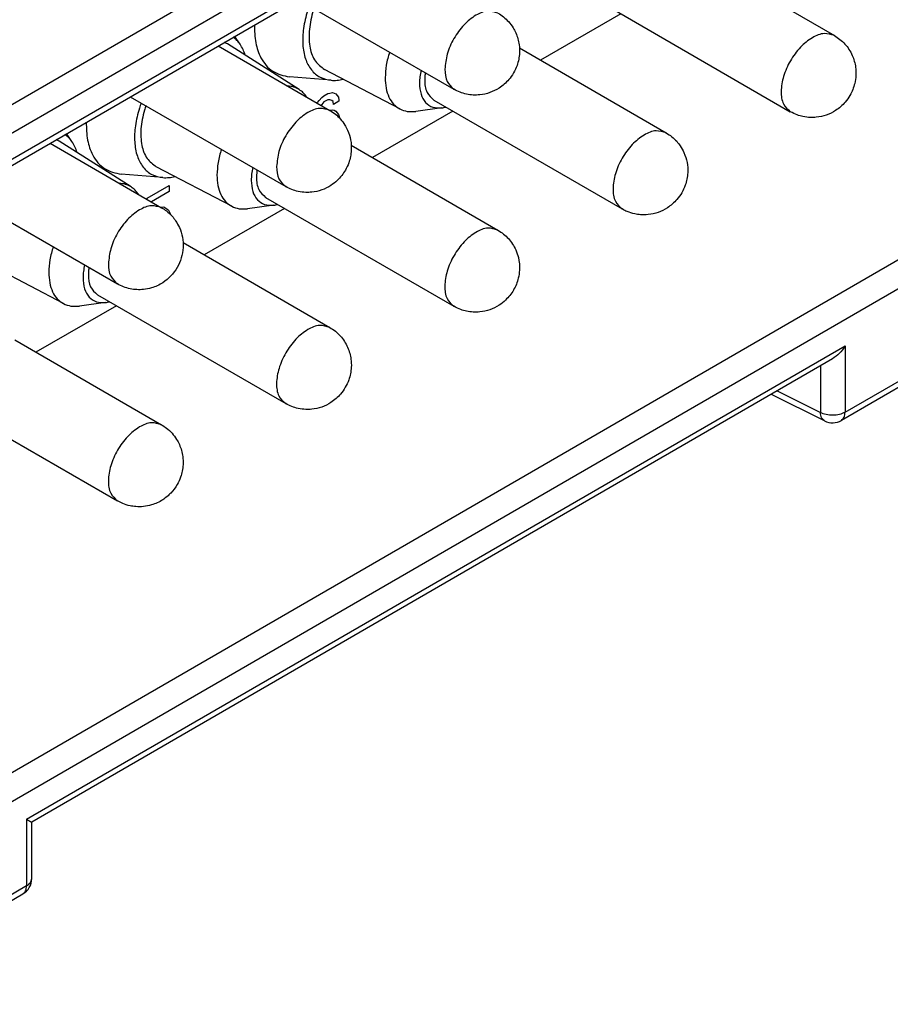
# Model space of a CAD drawing. Units: millimetres. Extents: x -210 to 0, y 0 to 297.
# Drawn here: x -33 to -21, y 254 to 267 of the extents above; entities that cross this region are included whole.
import ezdxf

# ---------------------------------------------------------------- set-up
doc = ezdxf.new("R2010")
doc.units = ezdxf.units.MM

msp = doc.modelspace()

# ---------------------------------------------------------------- linework, layer by layer
at = {"color": 2, "linetype": 'Continuous'}
for p, q in [((-37.004, 263.21), (-17.205, 274.669)), ((-37.055, 263.095), (-17.256, 274.555)), ((-28.794, 268.728), (-37.563, 263.653)), ((-28.447, 268.528), (-37.393, 263.351)), ((-23.557, 268.423), (-21.49, 267.227)), ((-29.037, 267.736), (-26.849, 266.47)), ((-24.763, 267.688), (-22.111, 266.154)), ((-24.497, 267.534), (-25.628, 266.88)), ((-29.859, 267.103), (-29.937, 267.216)), ((-30.168, 267.081), (-28.597, 266.172)), ((-29.027, 266.465), (-30.039, 267.109)), ((-25.926, 267.052), (-23.859, 265.856)), ((-27.61, 266.192), (-28.671, 266.749)), ((-28.577, 266.596), (-29.165, 266.644)), ((-31.406, 266.365), (-29.218, 265.099)), ((-28.746, 266.313), (-28.709, 266.352)), ((-28.709, 266.352), (-28.679, 266.378)), ((-28.679, 266.378), (-28.626, 266.408)), ((-28.626, 266.408), (-28.596, 266.417)), ((-28.596, 266.417), (-28.558, 266.422)), ((-28.558, 266.422), (-28.536, 266.417)), ((-28.536, 266.417), (-28.513, 266.404)), ((-28.513, 266.404), (-28.491, 266.383)), ((-28.491, 266.383), (-28.476, 266.357)), ((-28.476, 266.357), (-28.468, 266.318)), ((-28.774, 266.274), (-28.769, 266.283)), ((-28.769, 266.283), (-28.746, 266.313)), ((-28.709, 266.257), (-28.719, 266.242)), ((-28.679, 266.291), (-28.709, 266.257)), ((-28.626, 266.322), (-28.679, 266.291)), ((-28.596, 266.322), (-28.626, 266.322)), ((-28.566, 266.313), (-28.596, 266.322)), ((-28.551, 266.296), (-28.566, 266.313)), ((-28.543, 266.257), (-28.551, 266.296)), ((-28.468, 266.301), (-28.543, 266.257)), ((-28.468, 266.318), (-28.468, 266.301)), ((-27.017, 266.208), (-27.387, 266.158)), ((-27.132, 266.317), (-24.48, 264.783)), ((-17.148, 266.058), (-37.414, 254.329)), ((-28.599, 266.173), (-28.596, 266.175)), ((-28.596, 266.175), (-28.558, 266.179)), ((-28.558, 266.179), (-28.536, 266.175)), ((-28.536, 266.175), (-28.513, 266.162)), ((-28.513, 266.162), (-28.491, 266.14)), ((-28.491, 266.14), (-28.476, 266.114)), ((-28.476, 266.114), (-28.461, 266.071)), ((-28.461, 266.071), (-28.461, 266.065)), ((-26.866, 266.163), (-27.997, 265.509)), ((-32.228, 265.732), (-32.305, 265.845)), ((-16.971, 265.752), (-37.237, 254.023)), ((-32.537, 265.71), (-30.966, 264.801)), ((-31.396, 265.094), (-32.407, 265.738)), ((-28.294, 265.681), (-26.228, 264.485)), ((-29.978, 264.821), (-31.04, 265.378)), ((-30.946, 265.225), (-31.533, 265.273)), ((-31.168, 264.937), (-30.86, 265.116)), ((-30.86, 265.116), (-30.86, 265.029)), ((-33.775, 264.994), (-31.587, 263.728)), ((-31.17, 264.919), (-31.168, 264.937)), ((-30.86, 265.029), (-31.108, 264.886)), ((-29.501, 264.946), (-26.849, 263.412)), ((-31.108, 264.886), (-31.108, 264.883)), ((-30.976, 264.807), (-30.972, 264.808)), ((-30.972, 264.808), (-30.935, 264.812)), ((-30.935, 264.812), (-30.89, 264.786)), ((-29.386, 264.837), (-29.755, 264.787)), ((-30.89, 264.786), (-30.867, 264.765)), ((-30.867, 264.765), (-30.852, 264.739)), ((-30.852, 264.739), (-30.84, 264.704)), ((-29.235, 264.792), (-30.366, 264.138)), ((-30.663, 264.31), (-28.597, 263.114)), ((-32.347, 263.45), (-33.409, 264.007)), ((-31.87, 263.575), (-29.218, 262.041)), ((-31.603, 263.421), (-32.735, 262.767)), ((-31.755, 263.466), (-32.124, 263.416)), ((-21.341, 261.919), (-18.655, 263.473)), ((-18.707, 263.359), (-21.392, 261.805)), ((-33.032, 262.939), (-30.966, 261.743)), ((-32.868, 256.185), (-21.341, 262.857)), ((-21.341, 262.857), (-21.341, 261.919)), ((-21.517, 262.671), (-32.795, 256.143)), ((-21.688, 262.572), (-21.688, 261.916)), ((-34.238, 262.204), (-31.587, 260.67)), ((-21.629, 261.798), (-22.378, 262.172)), ((-22.296, 262.22), (-21.688, 261.916)), ((-32.868, 256.185), (-32.868, 255.247)), ((-32.795, 255.35), (-32.795, 256.143)), ((-32.868, 255.247), (-35.553, 253.693)), ((-35.605, 253.579), (-32.919, 255.133))]:
    msp.add_line(p, q, dxfattribs=at)
for centre, start, end in [((-21.517, 262.021), 243.3982, 300.0612), ((-33.045, 255.35), 300.0612, 0)]:
    msp.add_arc(centre, 0.25, start, end, dxfattribs=at)
for points, knots in [([(-28.884, 267.648), (-28.889, 267.635), (-28.897, 267.611), (-28.932, 267.506), (-28.972, 267.336), (-28.985, 267.106), (-28.951, 266.904), (-28.868, 266.741), (-28.738, 266.627), (-28.631, 266.606), (-28.577, 266.596)], [0, 0, 0, 0, 0.038688, 0.077189, 0.331715, 0.560693, 0.763238, 0.939549, 1.098984, 1.261305, 1.261305, 1.261305, 1.261305]), ([(-28.819, 267.61), (-28.822, 267.599), (-28.829, 267.577), (-28.861, 267.471), (-28.896, 267.294), (-28.887, 267.061), (-28.819, 266.86), (-28.718, 266.785), (-28.671, 266.749)], [0, 0, 0, 0, 0.0338664, 0.0675176, 0.3349371, 0.5685826, 0.7660512, 0.9394822, 0.9394822, 0.9394822, 0.9394822]), ([(-26.228, 267.543), (-26.275, 267.557), (-26.381, 267.59), (-26.556, 267.512), (-26.718, 267.378), (-26.855, 267.189), (-26.954, 266.976), (-26.969, 266.824), (-26.977, 266.753)], [0, 0, 0, 0, 0.144847, 0.322557, 0.538345, 0.777383, 1.016343, 1.231925, 1.231925, 1.231925, 1.231925]), ([(-26.228, 267.543), (-26.201, 267.526), (-26.148, 267.491), (-26.076, 267.422), (-26.018, 267.345), (-25.961, 267.237), (-25.927, 267.116), (-25.921, 266.959), (-25.948, 266.823), (-26.006, 266.698), (-26.086, 266.586), (-26.198, 266.487), (-26.34, 266.418), (-26.466, 266.389), (-26.578, 266.386), (-26.672, 266.399), (-26.764, 266.426), (-26.821, 266.455), (-26.849, 266.47)], [0, 0, 0, 0, 0.095167, 0.190376, 0.298769, 0.380845, 0.555905, 0.669924, 0.849692, 0.96574, 1.081789, 1.261556, 1.406529, 1.550727, 1.646043, 1.741208, 1.836417, 1.931584, 1.931584, 1.931584, 1.931584]), ([(-29.658, 267.377), (-29.656, 267.292), (-29.652, 267.132), (-29.575, 266.899), (-29.414, 266.699), (-29.247, 266.662), (-29.165, 266.644)], [0, 0, 0, 0, 0.2536958, 0.4765379, 0.7295107, 0.9769197, 0.9769197, 0.9769197, 0.9769197]), ([(-29.859, 267.103), (-29.874, 267.122), (-29.902, 267.16), (-29.939, 267.19), (-29.957, 267.204)], [0, 0, 0, 0, 0.0717066, 0.1406861, 0.1406861, 0.1406861, 0.1406861]), ([(-21.49, 267.227), (-21.538, 267.241), (-21.643, 267.274), (-21.818, 267.196), (-21.98, 267.062), (-22.118, 266.874), (-22.213, 266.66), (-22.248, 266.453), (-22.228, 266.263), (-22.148, 266.187), (-22.111, 266.154)], [0, 0, 0, 0, 0.144726, 0.322253, 0.537809, 0.776628, 1.015447, 1.231003, 1.408529, 1.553256, 1.553256, 1.553256, 1.553256]), ([(-21.49, 267.227), (-21.464, 267.21), (-21.41, 267.175), (-21.341, 267.109), (-21.283, 267.033), (-21.225, 266.925), (-21.189, 266.8), (-21.184, 266.665), (-21.204, 266.529), (-21.256, 266.4), (-21.348, 266.269), (-21.46, 266.171), (-21.602, 266.101), (-21.724, 266.074), (-21.836, 266.07), (-21.926, 266.081), (-22.023, 266.108), (-22.079, 266.137), (-22.111, 266.154)], [0, 0, 0, 0, 0.095167, 0.190376, 0.285541, 0.380857, 0.555916, 0.669935, 0.783897, 0.965746, 1.081795, 1.261563, 1.406535, 1.550734, 1.63281, 1.741203, 1.823119, 1.931568, 1.931568, 1.931568, 1.931568]), ([(-30.039, 267.109), (-30.046, 267.113), (-30.059, 267.121), (-30.074, 267.128), (-30.082, 267.132)], [0, 0, 0, 0, 0.02444027, 0.04887688, 0.04887688, 0.04887688, 0.04887688]), ([(-29.788, 266.949), (-29.797, 266.977), (-29.815, 267.031), (-29.845, 267.08), (-29.859, 267.103)], [0, 0, 0, 0, 0.0876839, 0.1705784, 0.1705784, 0.1705784, 0.1705784]), ([(-27.755, 266.994), (-27.773, 266.932), (-27.807, 266.814), (-27.814, 266.691), (-27.817, 266.632)], [0, 0, 0, 0, 0.1911881, 0.3681629, 0.3681629, 0.3681629, 0.3681629]), ([(-26.977, 266.753), (-26.973, 266.691), (-26.967, 266.579), (-26.886, 266.504), (-26.849, 266.47)], [0, 0, 0, 0, 0.1769726, 0.3213386, 0.3213386, 0.3213386, 0.3213386]), ([(-28.577, 266.596), (-28.55, 266.595), (-28.493, 266.594), (-28.437, 266.605), (-28.408, 266.611)], [0, 0, 0, 0, 0.0827863, 0.1705779, 0.1705779, 0.1705779, 0.1705779]), ([(-27.817, 266.632), (-27.815, 266.583), (-27.81, 266.489), (-27.77, 266.361), (-27.705, 266.256), (-27.641, 266.213), (-27.61, 266.192)], [0, 0, 0, 0, 0.1480877, 0.2800882, 0.3985994, 0.5096663, 0.5096663, 0.5096663, 0.5096663]), ([(-27.312, 266.738), (-27.319, 266.707), (-27.331, 266.648), (-27.333, 266.587), (-27.334, 266.557)], [0, 0, 0, 0, 0.0935478, 0.1820825, 0.1820825, 0.1820825, 0.1820825]), ([(-27.252, 266.703), (-27.254, 266.685), (-27.258, 266.652), (-27.262, 266.559), (-27.249, 266.426), (-27.168, 266.351), (-27.132, 266.317)], [0, 0, 0, 0, 0.0518591, 0.1018846, 0.2794107, 0.4241371, 0.4241371, 0.4241371, 0.4241371]), ([(-29.027, 266.465), (-29.052, 266.479), (-29.104, 266.507), (-29.162, 266.513), (-29.192, 266.516)], [0, 0, 0, 0, 0.0854688, 0.173818, 0.173818, 0.173818, 0.173818]), ([(-28.924, 266.361), (-28.938, 266.382), (-28.967, 266.422), (-29.007, 266.451), (-29.027, 266.465)], [0, 0, 0, 0, 0.0751493, 0.1476503, 0.1476503, 0.1476503, 0.1476503]), ([(-27.334, 266.557), (-27.331, 266.504), (-27.324, 266.407), (-27.258, 266.281), (-27.146, 266.204), (-27.061, 266.207), (-27.017, 266.208)], [0, 0, 0, 0, 0.1578471, 0.2911096, 0.4121949, 0.5414686, 0.5414686, 0.5414686, 0.5414686]), ([(-31.253, 266.276), (-31.257, 266.264), (-31.266, 266.24), (-31.3, 266.135), (-31.341, 265.965), (-31.353, 265.735), (-31.319, 265.533), (-31.237, 265.37), (-31.107, 265.256), (-31, 265.235), (-30.946, 265.225)], [0, 0, 0, 0, 0.038688, 0.077189, 0.331715, 0.560693, 0.763238, 0.939549, 1.098984, 1.261305, 1.261305, 1.261305, 1.261305]), ([(-31.187, 266.239), (-31.191, 266.228), (-31.198, 266.206), (-31.23, 266.1), (-31.265, 265.923), (-31.255, 265.69), (-31.188, 265.489), (-31.087, 265.414), (-31.04, 265.378)], [0, 0, 0, 0, 0.0338664, 0.0675176, 0.3349371, 0.5685826, 0.7660512, 0.9394822, 0.9394822, 0.9394822, 0.9394822]), ([(-28.597, 266.172), (-28.644, 266.186), (-28.75, 266.219), (-28.925, 266.141), (-29.087, 266.007), (-29.224, 265.818), (-29.323, 265.605), (-29.338, 265.453), (-29.346, 265.382)], [0, 0, 0, 0, 0.144847, 0.322557, 0.538345, 0.777383, 1.016343, 1.231925, 1.231925, 1.231925, 1.231925]), ([(-27.61, 266.192), (-27.575, 266.178), (-27.504, 266.149), (-27.427, 266.155), (-27.387, 266.158)], [0, 0, 0, 0, 0.109814, 0.2283127, 0.2283127, 0.2283127, 0.2283127]), ([(-27.017, 266.208), (-27.008, 266.209), (-26.99, 266.212), (-26.972, 266.217), (-26.963, 266.219)], [0, 0, 0, 0, 0.02730438, 0.05539202, 0.05539202, 0.05539202, 0.05539202]), ([(-28.597, 266.172), (-28.57, 266.155), (-28.516, 266.12), (-28.444, 266.051), (-28.387, 265.974), (-28.335, 265.875), (-28.298, 265.756), (-28.288, 265.599), (-28.317, 265.452), (-28.384, 265.307), (-28.471, 265.198), (-28.587, 265.106), (-28.708, 265.046), (-28.83, 265.019), (-28.942, 265.015), (-29.037, 265.027), (-29.133, 265.055), (-29.19, 265.084), (-29.218, 265.099)], [0, 0, 0, 0, 0.095167, 0.190376, 0.298769, 0.380845, 0.525044, 0.670016, 0.849784, 0.965833, 1.147682, 1.261644, 1.406616, 1.550815, 1.632891, 1.741284, 1.836494, 1.93166, 1.93166, 1.93166, 1.93166]), ([(-32.027, 266.006), (-32.025, 265.921), (-32.021, 265.761), (-31.943, 265.528), (-31.783, 265.328), (-31.616, 265.291), (-31.533, 265.273)], [0, 0, 0, 0, 0.2536958, 0.4765379, 0.7295107, 0.9769197, 0.9769197, 0.9769197, 0.9769197]), ([(-32.228, 265.732), (-32.242, 265.751), (-32.271, 265.789), (-32.308, 265.819), (-32.326, 265.833)], [0, 0, 0, 0, 0.0717066, 0.1406861, 0.1406861, 0.1406861, 0.1406861]), ([(-23.859, 265.856), (-23.907, 265.87), (-24.012, 265.903), (-24.187, 265.825), (-24.348, 265.691), (-24.487, 265.503), (-24.581, 265.289), (-24.617, 265.082), (-24.597, 264.892), (-24.517, 264.816), (-24.48, 264.783)], [0, 0, 0, 0, 0.144726, 0.322253, 0.537809, 0.776628, 1.015447, 1.231003, 1.408529, 1.553256, 1.553256, 1.553256, 1.553256]), ([(-23.859, 265.856), (-23.832, 265.839), (-23.779, 265.804), (-23.713, 265.741), (-23.654, 265.666), (-23.6, 265.568), (-23.56, 265.44), (-23.55, 265.283), (-23.579, 265.136), (-23.637, 265.011), (-23.717, 264.898), (-23.829, 264.8), (-23.971, 264.73), (-24.101, 264.701), (-24.213, 264.7), (-24.312, 264.714), (-24.4, 264.74), (-24.456, 264.77), (-24.48, 264.783)], [0, 0, 0, 0, 0.095167, 0.190376, 0.272391, 0.380845, 0.525044, 0.670016, 0.849784, 0.965833, 1.081881, 1.261649, 1.406621, 1.55082, 1.659274, 1.741289, 1.849694, 1.931654, 1.931654, 1.931654, 1.931654]), ([(-32.407, 265.738), (-32.414, 265.742), (-32.428, 265.75), (-32.443, 265.757), (-32.45, 265.761)], [0, 0, 0, 0, 0.02444027, 0.04887688, 0.04887688, 0.04887688, 0.04887688]), ([(-32.156, 265.578), (-32.166, 265.606), (-32.184, 265.66), (-32.214, 265.709), (-32.228, 265.732)], [0, 0, 0, 0, 0.0876839, 0.1705784, 0.1705784, 0.1705784, 0.1705784]), ([(-30.124, 265.623), (-30.142, 265.561), (-30.176, 265.443), (-30.183, 265.32), (-30.186, 265.261)], [0, 0, 0, 0, 0.1911881, 0.3681629, 0.3681629, 0.3681629, 0.3681629]), ([(-29.681, 265.367), (-29.687, 265.336), (-29.7, 265.276), (-29.702, 265.216), (-29.703, 265.186)], [0, 0, 0, 0, 0.0935478, 0.1820825, 0.1820825, 0.1820825, 0.1820825]), ([(-29.346, 265.382), (-29.342, 265.32), (-29.336, 265.208), (-29.255, 265.133), (-29.218, 265.099)], [0, 0, 0, 0, 0.1769726, 0.3213386, 0.3213386, 0.3213386, 0.3213386]), ([(-30.946, 265.225), (-30.919, 265.224), (-30.861, 265.223), (-30.806, 265.234), (-30.777, 265.24)], [0, 0, 0, 0, 0.0827863, 0.1705779, 0.1705779, 0.1705779, 0.1705779]), ([(-30.186, 265.261), (-30.184, 265.212), (-30.179, 265.118), (-30.138, 264.99), (-30.074, 264.885), (-30.01, 264.842), (-29.978, 264.821)], [0, 0, 0, 0, 0.1480877, 0.2800882, 0.3985994, 0.5096663, 0.5096663, 0.5096663, 0.5096663]), ([(-29.62, 265.332), (-29.623, 265.314), (-29.627, 265.281), (-29.631, 265.188), (-29.618, 265.055), (-29.537, 264.98), (-29.501, 264.946)], [0, 0, 0, 0, 0.0518591, 0.1018846, 0.2794107, 0.4241371, 0.4241371, 0.4241371, 0.4241371]), ([(-31.396, 265.094), (-31.421, 265.108), (-31.473, 265.136), (-31.531, 265.142), (-31.56, 265.145)], [0, 0, 0, 0, 0.0854688, 0.173818, 0.173818, 0.173818, 0.173818]), ([(-31.292, 264.99), (-31.307, 265.011), (-31.336, 265.051), (-31.376, 265.08), (-31.396, 265.094)], [0, 0, 0, 0, 0.0751493, 0.1476503, 0.1476503, 0.1476503, 0.1476503]), ([(-29.703, 265.186), (-29.699, 265.133), (-29.693, 265.036), (-29.627, 264.91), (-29.515, 264.833), (-29.43, 264.836), (-29.386, 264.837)], [0, 0, 0, 0, 0.1578471, 0.2911096, 0.4121949, 0.5414686, 0.5414686, 0.5414686, 0.5414686]), ([(-30.966, 264.801), (-31.013, 264.815), (-31.119, 264.848), (-31.293, 264.77), (-31.456, 264.636), (-31.593, 264.447), (-31.691, 264.234), (-31.707, 264.082), (-31.715, 264.011)], [0, 0, 0, 0, 0.144847, 0.322557, 0.538345, 0.777383, 1.016343, 1.231925, 1.231925, 1.231925, 1.231925]), ([(-30.966, 264.801), (-30.942, 264.786), (-30.889, 264.752), (-30.822, 264.689), (-30.761, 264.611), (-30.706, 264.513), (-30.667, 264.385), (-30.657, 264.238), (-30.683, 264.092), (-30.742, 263.955), (-30.831, 263.835), (-30.953, 263.734), (-31.087, 263.672), (-31.214, 263.647), (-31.315, 263.644), (-31.41, 263.657), (-31.502, 263.684), (-31.559, 263.713), (-31.587, 263.728)], [0, 0, 0, 0, 0.08196, 0.190365, 0.27238, 0.380834, 0.525033, 0.670005, 0.818345, 0.965921, 1.113496, 1.261836, 1.437786, 1.550914, 1.64623, 1.741395, 1.836604, 1.931771, 1.931771, 1.931771, 1.931771]), ([(-29.978, 264.821), (-29.944, 264.807), (-29.872, 264.778), (-29.795, 264.784), (-29.755, 264.787)], [0, 0, 0, 0, 0.109814, 0.2283127, 0.2283127, 0.2283127, 0.2283127]), ([(-29.386, 264.837), (-29.377, 264.838), (-29.358, 264.841), (-29.341, 264.846), (-29.332, 264.848)], [0, 0, 0, 0, 0.02730438, 0.05539202, 0.05539202, 0.05539202, 0.05539202]), ([(-26.228, 264.485), (-26.275, 264.499), (-26.381, 264.532), (-26.556, 264.454), (-26.717, 264.32), (-26.855, 264.132), (-26.95, 263.918), (-26.986, 263.711), (-26.966, 263.521), (-26.885, 263.445), (-26.849, 263.412)], [0, 0, 0, 0, 0.144726, 0.322253, 0.537809, 0.776628, 1.015447, 1.231003, 1.408529, 1.553256, 1.553256, 1.553256, 1.553256]), ([(-26.228, 264.485), (-26.201, 264.468), (-26.148, 264.433), (-26.079, 264.367), (-26.021, 264.291), (-25.972, 264.202), (-25.931, 264.08), (-25.919, 263.944), (-25.942, 263.787), (-26.002, 263.637), (-26.102, 263.511), (-26.218, 263.419), (-26.34, 263.359), (-26.466, 263.331), (-26.578, 263.328), (-26.668, 263.34), (-26.76, 263.366), (-26.817, 263.395), (-26.849, 263.412)], [0, 0, 0, 0, 0.095167, 0.190376, 0.285541, 0.380857, 0.493985, 0.669935, 0.783897, 0.965746, 1.147596, 1.261558, 1.40653, 1.550729, 1.646044, 1.741209, 1.823125, 1.931574, 1.931574, 1.931574, 1.931574]), ([(-32.492, 264.252), (-32.51, 264.19), (-32.545, 264.072), (-32.552, 263.949), (-32.555, 263.89)], [0, 0, 0, 0, 0.1911881, 0.3681629, 0.3681629, 0.3681629, 0.3681629]), ([(-32.05, 263.996), (-32.056, 263.965), (-32.068, 263.905), (-32.071, 263.845), (-32.072, 263.815)], [0, 0, 0, 0, 0.0935478, 0.1820825, 0.1820825, 0.1820825, 0.1820825]), ([(-31.715, 264.011), (-31.711, 263.949), (-31.705, 263.837), (-31.623, 263.762), (-31.587, 263.728)], [0, 0, 0, 0, 0.1769726, 0.3213386, 0.3213386, 0.3213386, 0.3213386]), ([(-32.555, 263.89), (-32.552, 263.841), (-32.548, 263.747), (-32.507, 263.619), (-32.443, 263.514), (-32.378, 263.471), (-32.347, 263.45)], [0, 0, 0, 0, 0.1480877, 0.2800882, 0.3985994, 0.5096663, 0.5096663, 0.5096663, 0.5096663]), ([(-31.989, 263.961), (-31.991, 263.943), (-31.996, 263.91), (-31.999, 263.817), (-31.987, 263.684), (-31.906, 263.609), (-31.87, 263.575)], [0, 0, 0, 0, 0.0518591, 0.1018846, 0.2794107, 0.4241371, 0.4241371, 0.4241371, 0.4241371]), ([(-32.072, 263.815), (-32.068, 263.762), (-32.062, 263.665), (-31.996, 263.539), (-31.884, 263.462), (-31.799, 263.465), (-31.755, 263.466)], [0, 0, 0, 0, 0.1578471, 0.2911096, 0.4121949, 0.5414686, 0.5414686, 0.5414686, 0.5414686]), ([(-32.347, 263.45), (-32.313, 263.436), (-32.241, 263.407), (-32.164, 263.413), (-32.124, 263.416)], [0, 0, 0, 0, 0.109814, 0.2283127, 0.2283127, 0.2283127, 0.2283127]), ([(-31.755, 263.466), (-31.746, 263.467), (-31.727, 263.47), (-31.709, 263.475), (-31.7, 263.477)], [0, 0, 0, 0, 0.02730438, 0.05539202, 0.05539202, 0.05539202, 0.05539202]), ([(-28.597, 263.114), (-28.644, 263.128), (-28.75, 263.161), (-28.924, 263.083), (-29.086, 262.949), (-29.224, 262.761), (-29.319, 262.547), (-29.355, 262.34), (-29.335, 262.15), (-29.254, 262.074), (-29.218, 262.041)], [0, 0, 0, 0, 0.144726, 0.322253, 0.537809, 0.776628, 1.015447, 1.231003, 1.408529, 1.553256, 1.553256, 1.553256, 1.553256]), ([(-28.597, 263.114), (-28.57, 263.097), (-28.516, 263.062), (-28.448, 262.996), (-28.389, 262.92), (-28.331, 262.812), (-28.296, 262.687), (-28.29, 262.53), (-28.317, 262.394), (-28.375, 262.269), (-28.455, 262.156), (-28.567, 262.058), (-28.708, 261.988), (-28.83, 261.961), (-28.942, 261.957), (-29.037, 261.969), (-29.133, 261.997), (-29.19, 262.026), (-29.218, 262.041)], [0, 0, 0, 0, 0.095167, 0.190376, 0.285541, 0.380857, 0.555916, 0.669935, 0.849703, 0.965751, 1.0818, 1.261568, 1.40654, 1.550739, 1.632815, 1.741208, 1.836417, 1.931584, 1.931584, 1.931584, 1.931584]), ([(-21.341, 262.857), (-21.365, 262.818), (-21.413, 262.745), (-21.483, 262.695), (-21.517, 262.671)], [0, 0, 0, 0, 0.135864, 0.25855, 0.25855, 0.25855, 0.25855]), ([(-21.341, 261.919), (-21.367, 261.907), (-21.421, 261.883), (-21.513, 261.874), (-21.606, 261.881), (-21.661, 261.904), (-21.688, 261.916)], [0, 0, 0, 0, 0.0849075, 0.1789304, 0.2733733, 0.3594097, 0.3594097, 0.3594097, 0.3594097]), ([(-21.629, 261.798), (-21.645, 261.811), (-21.682, 261.842), (-21.686, 261.889), (-21.688, 261.916)], [0, 0, 0, 0, 0.0608476, 0.1363426, 0.1363426, 0.1363426, 0.1363426]), ([(-21.392, 261.805), (-21.377, 261.819), (-21.345, 261.849), (-21.342, 261.894), (-21.341, 261.919)], [0, 0, 0, 0, 0.0582121, 0.129572, 0.129572, 0.129572, 0.129572]), ([(-30.966, 261.743), (-31.013, 261.757), (-31.119, 261.79), (-31.293, 261.712), (-31.455, 261.578), (-31.593, 261.39), (-31.688, 261.176), (-31.723, 260.969), (-31.704, 260.779), (-31.623, 260.703), (-31.587, 260.67)], [0, 0, 0, 0, 0.144726, 0.322253, 0.537809, 0.776628, 1.015447, 1.231003, 1.408529, 1.553256, 1.553256, 1.553256, 1.553256]), ([(-30.966, 261.743), (-30.942, 261.728), (-30.889, 261.694), (-30.816, 261.625), (-30.756, 261.545), (-30.699, 261.437), (-30.665, 261.316), (-30.659, 261.159), (-30.686, 261.023), (-30.748, 260.889), (-30.831, 260.777), (-30.953, 260.676), (-31.087, 260.614), (-31.218, 260.588), (-31.32, 260.587), (-31.419, 260.601), (-31.506, 260.627), (-31.563, 260.657), (-31.587, 260.67)], [0, 0, 0, 0, 0.08196, 0.190365, 0.298758, 0.380834, 0.555893, 0.669912, 0.84968, 0.965729, 1.113304, 1.261644, 1.437594, 1.550722, 1.659177, 1.741192, 1.849597, 1.931556, 1.931556, 1.931556, 1.931556]), ([(-32.868, 256.185), (-32.865, 256.184), (-32.86, 256.181), (-32.852, 256.176), (-32.845, 256.172), (-32.838, 256.168), (-32.832, 256.165), (-32.826, 256.161), (-32.821, 256.158), (-32.816, 256.156), (-32.812, 256.153), (-32.808, 256.151), (-32.804, 256.149), (-32.802, 256.147), (-32.799, 256.146), (-32.797, 256.145), (-32.796, 256.144), (-32.795, 256.144), (-32.795, 256.143), (-32.795, 256.143)], [0, 0, 0, 0, 0.00927196, 0.01804563, 0.02631291, 0.03406568, 0.0412958, 0.04799518, 0.05415569, 0.0597692, 0.06482761, 0.0693228, 0.07324664, 0.07659103, 0.07934784, 0.08150898, 0.08306633, 0.08401184, 0.08433775, 0.08433775, 0.08433775, 0.08433775]), ([(-32.919, 255.133), (-32.905, 255.147), (-32.872, 255.177), (-32.869, 255.223), (-32.868, 255.247)], [0, 0, 0, 0, 0.0582121, 0.129572, 0.129572, 0.129572, 0.129572]), ([(-32.868, 255.247), (-32.847, 255.261), (-32.809, 255.286), (-32.799, 255.33), (-32.795, 255.35)], [0, 0, 0, 0, 0.0716965, 0.1302473, 0.1302473, 0.1302473, 0.1302473])]:
    msp.add_open_spline(points, degree=3, knots=knots, dxfattribs=at)

doc.saveas('drawing.dxf')
